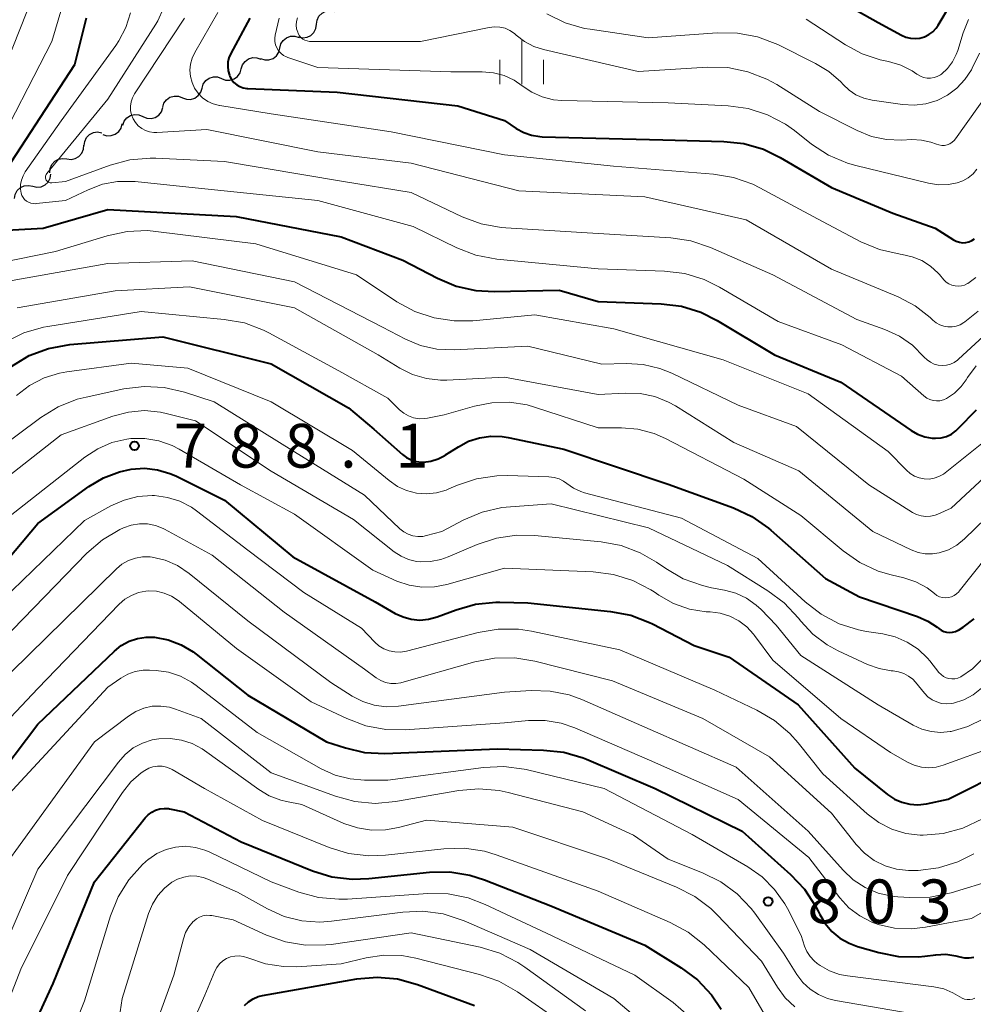
# Model space of a CAD drawing. Units: metres. Extents: x -68000 to -66000, y 16500 to 18000.
# Drawn here: x -66319 to -66237, y 16653 to 16737 of the extents above; entities that cross this region are included whole.
import ezdxf

# ---------------------------------------------------------------- set-up
doc = ezdxf.new("R2010")
doc.units = ezdxf.units.M
for name, color, linetype, lineweight in [('510200_細流', 7, 'Continuous', 30), ('633400_荒地', 7, 'Continuous', 13), ('710100_等高線(計曲線)', 7, 'Continuous', 40), ('710200_等高線(主曲線)', 7, 'Continuous', 13), ('731200_図化機測定による標高点', 7, 'Continuous', 40)]:
    doc.layers.add(name, color=color, linetype=linetype, lineweight=lineweight)
doc.styles.add('Style-WORKING', font='MS Gothic.ttf')

msp = doc.modelspace()

# ---------------------------------------------------------------- linework, layer by layer
at = {"layer": '510200_細流', "linetype": 'Continuous', "lineweight": 30, "flags": 128}
for points in [[(-66293.131, 16736.471), (-66293.082, 16736.834), (-66292.917, 16737.162), (-66292.655, 16737.421), (-66292.325, 16737.582), (-66291.962, 16737.629), (-66291.602, 16737.555)], [(-66294.661, 16735.386), (-66294.301, 16735.312), (-66293.937, 16735.36), (-66293.607, 16735.52), (-66293.346, 16735.779), (-66293.181, 16736.107), (-66293.131, 16736.471)], [(-66296.271, 16734.43), (-66296.179, 16734.786), (-66295.978, 16735.092), (-66295.688, 16735.319), (-66295.342, 16735.44), (-66294.975, 16735.445), (-66294.626, 16735.33)], [(-66297.916, 16733.53), (-66297.567, 16733.415), (-66297.2, 16733.42), (-66296.854, 16733.541), (-66296.564, 16733.768), (-66296.362, 16734.075), (-66296.271, 16734.43)], [(-66299.571, 16732.65), (-66299.463, 16733.001), (-66299.247, 16733.297), (-66298.947, 16733.511), (-66298.596, 16733.616), (-66298.229, 16733.603), (-66297.886, 16733.473)], [(-66302.94, 16731.004), (-66302.832, 16731.355), (-66302.616, 16731.651), (-66302.317, 16731.865), (-66301.965, 16731.97), (-66301.598, 16731.957), (-66301.255, 16731.827)], [(-66301.255, 16731.827), (-66300.912, 16731.696), (-66300.545, 16731.684), (-66300.194, 16731.789), (-66299.894, 16732.002), (-66299.678, 16732.299), (-66299.571, 16732.65)], [(-66306.309, 16729.358), (-66306.202, 16729.709), (-66305.986, 16730.005), (-66305.686, 16730.219), (-66305.334, 16730.324), (-66304.968, 16730.311), (-66304.625, 16730.181)], [(-66304.625, 16730.181), (-66304.282, 16730.05), (-66303.915, 16730.038), (-66303.563, 16730.143), (-66303.263, 16730.356), (-66303.048, 16730.653), (-66302.94, 16731.004)], [(-66309.731, 16727.825), (-66309.609, 16728.171), (-66309.381, 16728.459), (-66309.073, 16728.659), (-66308.717, 16728.75), (-66308.351, 16728.722), (-66308.014, 16728.577)], [(-66308.014, 16728.577), (-66307.676, 16728.432), (-66307.311, 16728.405), (-66306.955, 16728.495), (-66306.647, 16728.696), (-66306.419, 16728.983), (-66306.296, 16729.329)], [(-66311.434, 16727.042), (-66311.085, 16726.927), (-66310.718, 16726.931), (-66310.372, 16727.052), (-66310.082, 16727.279), (-66309.88, 16727.585), (-66309.788, 16727.94)], [(-66313.034, 16726.073), (-66312.99, 16726.437), (-66312.831, 16726.768), (-66312.574, 16727.031), (-66312.246, 16727.196), (-66311.883, 16727.249), (-66311.522, 16727.182)], [(-66314.525, 16724.936), (-66314.161, 16724.888), (-66313.801, 16724.96), (-66313.483, 16725.143), (-66313.24, 16725.42), (-66313.099, 16725.758), (-66313.074, 16726.124)], [(-66315.976, 16723.749), (-66315.951, 16724.115), (-66315.81, 16724.453), (-66315.567, 16724.73), (-66315.249, 16724.913), (-66314.889, 16724.985), (-66314.525, 16724.936)], [(-66317.448, 16722.59), (-66317.09, 16722.509), (-66316.726, 16722.549), (-66316.392, 16722.703), (-66316.126, 16722.957), (-66315.955, 16723.281), (-66315.898, 16723.644)], [(-66318.999, 16721.536), (-66318.942, 16721.899), (-66318.771, 16722.223), (-66318.504, 16722.477), (-66318.171, 16722.631), (-66317.807, 16722.671), (-66317.448, 16722.59)]]:
    msp.add_lwpolyline(points, dxfattribs=at)
at = {"layer": '633400_荒地', "linetype": 'Continuous', "lineweight": 13}
for p, q in [((-66275.54, 16731.335), (-66275.54, 16735.085)), ((-66277.414, 16731.335), (-66277.414, 16733.435)), ((-66273.664, 16731.335), (-66273.664, 16733.435))]:
    msp.add_line(p, q, dxfattribs=at)
at = {"layer": '710100_等高線(計曲線)', "linetype": 'Continuous', "lineweight": 40, "flags": 128}
for points, elevation in [([(-66251.63, 16740.37), (-66245, 16736.63), (-66243, 16735.54), (-66242.62, 16735.37), (-66242.23, 16735.27), (-66241.82, 16735.25), (-66241.41, 16735.29), (-66241.01, 16735.41), (-66240.65, 16735.59), (-66240.31, 16735.83), (-66240.03, 16736.13), (-66239.84, 16736.4), (-66237.72, 16739.98)], 750), ([(-66312.87, 16737), (-66313.86, 16733), (-66321, 16722.08)], 770), ([(-66298.83, 16737), (-66300.48, 16733.97), (-66300.63, 16733.61), (-66300.72, 16733.24), (-66300.74, 16732.85), (-66300.7, 16732.47), (-66300.59, 16732.1), (-66300.55, 16732), (-66300.4, 16731.73), (-66300.2, 16731.49), (-66299.96, 16731.29), (-66299.7, 16731.13), (-66299.41, 16731.02), (-66299.1, 16730.96), (-66299, 16730.96), (-66291.35, 16730.65), (-66281, 16729.49), (-66277, 16728.23), (-66276, 16727.55), (-66275.37, 16727.2), (-66274.69, 16726.96), (-66273.99, 16726.85)], 760), ([(-66273.99, 16726.85), (-66273.79, 16726.84), (-66263.44, 16726.56), (-66258.22, 16726.44), (-66256.49, 16726.25), (-66254.81, 16725.76), (-66253.38, 16725.06), (-66249, 16722.48), (-66243.72, 16720.28), (-66240.09, 16719), (-66238.53, 16718.01), (-66238.29, 16717.88), (-66238.03, 16717.8), (-66237.75, 16717.76), (-66237.48, 16717.77), (-66237.21, 16717.83), (-66236.95, 16717.94), (-66236.72, 16718.08)], 760), ([(-66321.27, 16718.76), (-66316.54, 16719), (-66311, 16720.61), (-66300.01, 16719.99), (-66291, 16718.25), (-66285.73, 16716.27), (-66282.77, 16714.71), (-66281.16, 16714.04), (-66279.46, 16713.66)], 770), ([(-66279.46, 16713.66), (-66277.91, 16713.57), (-66272.32, 16713.68), (-66269, 16712.71), (-66263.58, 16712.52), (-66261.85, 16712.31), (-66260.19, 16711.8), (-66258.78, 16711.1), (-66253.86, 16708.14), (-66248.18, 16705.82), (-66242.17, 16701.66), (-66241.61, 16701.34), (-66241, 16701.12), (-66240.37, 16701.01), (-66240.07, 16701), (-66239.6, 16701.04), (-66239.14, 16701.16), (-66238.71, 16701.36), (-66238.33, 16701.64), (-66238.12, 16701.83), (-66236.57, 16703.43)], 770), ([(-66319.24, 16707.19), (-66317.74, 16708.08), (-66316.11, 16708.69), (-66314.26, 16709.03), (-66306.3, 16709.7), (-66297, 16707.37), (-66290.39, 16703.61), (-66288.21, 16701.79), (-66285.77, 16699.62), (-66285.41, 16699.35), (-66285.01, 16699.15), (-66284.58, 16699.02), (-66284.13, 16698.96), (-66283.96, 16698.96)], 780), ([(-66283.96, 16698.96), (-66283.32, 16699.04), (-66282.69, 16699.23), (-66282.12, 16699.53), (-66282.06, 16699.57), (-66280.96, 16700.28), (-66280.09, 16700.74), (-66279.16, 16701.05), (-66278.18, 16701.19), (-66277.2, 16701.15), (-66276.71, 16701.07), (-66271.94, 16700.06), (-66263, 16697.06), (-66257.4, 16695.04), (-66255.82, 16694.3), (-66254.39, 16693.3), (-66254.19, 16693.13), (-66249.51, 16689), (-66246.59, 16687.41), (-66241.61, 16685.73), (-66240.73, 16685.34), (-66239.93, 16684.81), (-66239.8, 16684.71), (-66239.6, 16684.56), (-66239.37, 16684.45), (-66239.12, 16684.38), (-66238.87, 16684.36), (-66238.62, 16684.38), (-66238.37, 16684.44), (-66238.14, 16684.55), (-66238.1, 16684.57), (-66237.69, 16684.82), (-66236.75, 16685.52)], 780), ([(-66320.93, 16689.07), (-66317, 16693.71), (-66312.64, 16696.86), (-66311.39, 16697.61), (-66310.02, 16698.13), (-66309, 16698.35), (-66307.88, 16698.43), (-66306.76, 16698.3), (-66305.69, 16697.99), (-66305.18, 16697.77), (-66301, 16695.71), (-66295.16, 16690.84), (-66288.11, 16687), (-66286.38, 16686), (-66285.71, 16685.69), (-66285.01, 16685.5), (-66284.27, 16685.43), (-66283.54, 16685.5), (-66282.78, 16685.71), (-66281.17, 16686.31), (-66279.49, 16686.79), (-66277.76, 16686.96), (-66277.41, 16686.96), (-66275, 16686.9), (-66267.92, 16686.17), (-66266.2, 16685.84), (-66264.58, 16685.21), (-66264.34, 16685.1), (-66260.76, 16683.24), (-66257.76, 16682.24), (-66251.84, 16678.16), (-66247, 16672.74), (-66244.18, 16670.48), (-66243.6, 16670.09), (-66242.96, 16669.81), (-66242.28, 16669.65), (-66241.58, 16669.6), (-66240.85, 16669.69), (-66239, 16670.07), (-66228.77, 16675.23)], 790), ([(-66321, 16671.25), (-66317, 16676.51), (-66310.45, 16682.77), (-66309.86, 16683.24), (-66309.19, 16683.61), (-66308.47, 16683.85), (-66307.72, 16683.97), (-66307, 16683.95), (-66305.83, 16683.73), (-66304.72, 16683.31), (-66303.7, 16682.7), (-66303.43, 16682.5), (-66299.02, 16678.98), (-66292.27, 16675), (-66290.64, 16674.47), (-66289.01, 16674.09), (-66287.28, 16674), (-66277.61, 16674.39), (-66273.66, 16674.29), (-66271.93, 16674.1), (-66270.26, 16673.61), (-66270, 16673.5), (-66264.11, 16671), (-66256.65, 16667.35), (-66252.5, 16663.64), (-66251.31, 16662.37), (-66250.35, 16660.92)], 800), ([(-66319.94, 16645), (-66315.71, 16654.29), (-66312.16, 16663), (-66307.81, 16668.48), (-66307.55, 16668.75), (-66307.25, 16668.98), (-66306.92, 16669.14), (-66306.56, 16669.25), (-66306.19, 16669.29), (-66305.82, 16669.27), (-66305.73, 16669.25), (-66304.46, 16669), (-66299.57, 16666.43), (-66293.47, 16663.95), (-66291.8, 16663.43), (-66290.07, 16663.22), (-66288.64, 16663.27), (-66283.44, 16663.82), (-66281.7, 16663.85), (-66279.98, 16663.58), (-66278.72, 16663.18), (-66273.05, 16660.95), (-66265, 16657.58), (-66261.86, 16655.64), (-66260.46, 16654.6), (-66259.27, 16653.33), (-66258.43, 16652.1)], 810), ([(-66250.35, 16660.92), (-66250.13, 16660.49), (-66250, 16660.21), (-66249.54, 16659.43), (-66248.96, 16658.75), (-66248.26, 16658.18), (-66247.48, 16657.73), (-66246.77, 16657.47), (-66244.94, 16656.94), (-66243.25, 16656.61), (-66241.54, 16656.58), (-66241, 16656.63), (-66240.04, 16656.75), (-66239.18, 16656.79), (-66238.34, 16656.67), (-66238, 16656.58), (-66237.6, 16656.49), (-66237.19, 16656.48), (-66236.79, 16656.54)], 800), ([(-66299.31, 16652.4), (-66298.96, 16652.73), (-66298.56, 16652.98), (-66298.12, 16653.17), (-66297.76, 16653.25), (-66289.67, 16654.68), (-66287.93, 16654.83), (-66286.19, 16654.68), (-66284.46, 16654.21), (-66279.59, 16652.41)], 820)]:
    msp.add_lwpolyline(points, dxfattribs=dict(at, elevation=elevation))
at = {"layer": '710200_等高線(主曲線)', "linetype": 'Continuous', "lineweight": 13, "flags": 128}
for points, elevation in [([(-66315, 16745), (-66319.76, 16733), (-66323.55, 16724.45), (-66327.16, 16717.9), (-66327.62, 16716.85), (-66327.9, 16715.74), (-66327.97, 16714.59), (-66327.85, 16713.45), (-66327.73, 16712.94), (-66327.61, 16712.64), (-66327.45, 16712.36), (-66327.23, 16712.11), (-66326.98, 16711.9), (-66326.7, 16711.74), (-66326.39, 16711.64), (-66326.07, 16711.58), (-66325.74, 16711.59), (-66325.42, 16711.65), (-66325.12, 16711.76), (-66324.82, 16711.94), (-66323.84, 16712.66), (-66322.35, 16713.56)], 774), ([(-66312.77, 16745.23), (-66315.82, 16735), (-66321, 16724.93)], 772), ([(-66309.08, 16737.46), (-66309.46, 16736.21), (-66310.06, 16735.06), (-66310.32, 16734.66), (-66315, 16728.2), (-66318.09, 16723.84), (-66318.28, 16723.5), (-66318.42, 16723.13), (-66318.49, 16722.75), (-66318.49, 16722.35), (-66318.44, 16722), (-66318.37, 16721.81), (-66318.27, 16721.62), (-66318.14, 16721.46), (-66317.99, 16721.33), (-66317.81, 16721.22), (-66317.62, 16721.15), (-66317.41, 16721.11), (-66317.21, 16721.1), (-66317.16, 16721.11), (-66314.63, 16721.37), (-66312.71, 16722.29), (-66311.47, 16722.76), (-66310.18, 16723), (-66308.86, 16723.01), (-66308.67, 16723), (-66303.53, 16722.47), (-66293, 16721.36), (-66284.85, 16719.15), (-66281.1, 16717.32), (-66279.47, 16716.7), (-66277.67, 16716.36), (-66269, 16715.53), (-66263.29, 16715.33), (-66261.56, 16715.11), (-66259.89, 16714.6), (-66258.58, 16713.96), (-66253.55, 16711), (-66248.1, 16709), (-66243, 16706.33), (-66241.06, 16704.63), (-66240.82, 16704.45), (-66240.56, 16704.32), (-66240.27, 16704.24), (-66239.98, 16704.2), (-66239.69, 16704.22), (-66239.4, 16704.29), (-66239.12, 16704.42), (-66238.45, 16704.87), (-66237.88, 16705.43), (-66237.44, 16706.02), (-66237.32, 16706.21), (-66236.58, 16707.2)], 768), ([(-66306.23, 16737.84), (-66306.73, 16736.77), (-66306.9, 16736.49), (-66311, 16730.06), (-66316.24, 16723.68), (-66316.29, 16723.61), (-66316.33, 16723.54), (-66316.35, 16723.45), (-66316.36, 16723.37), (-66316.35, 16723.28), (-66316.32, 16723.2), (-66316.29, 16723.12), (-66316.24, 16723.05), (-66316.18, 16722.99), (-66316.11, 16722.94), (-66316.03, 16722.91), (-66315.94, 16722.89), (-66315.86, 16722.88), (-66315.81, 16722.88), (-66314.63, 16723), (-66310.8, 16724.4), (-66309.12, 16724.85), (-66307.38, 16725.01), (-66306.89, 16725), (-66301, 16724.72), (-66290.97, 16723.03), (-66285, 16722.07), (-66280.64, 16719.98), (-66279.01, 16719.37), (-66277.3, 16719.05), (-66276.91, 16719.02), (-66269, 16718.55), (-66262.77, 16718.17), (-66261.05, 16717.91), (-66259.37, 16717.35), (-66254.02, 16715), (-66246.82, 16711.18), (-66244.41, 16710.32), (-66243.17, 16709.75), (-66242.05, 16708.97), (-66241.04, 16707.96), (-66240.79, 16707.71), (-66240.5, 16707.51), (-66240.18, 16707.36)], 766), ([(-66301.58, 16737.47), (-66303.56, 16734.06), (-66303.79, 16733.57), (-66303.93, 16733.06), (-66303.97, 16732.53), (-66303.93, 16732), (-66303.79, 16731.48), (-66303.57, 16731), (-66303.26, 16730.56), (-66302.89, 16730.18), (-66302.45, 16729.87), (-66301.97, 16729.65), (-66301.45, 16729.51), (-66301.4, 16729.5), (-66297, 16728.8), (-66286.73, 16727.27), (-66277, 16725.28), (-66267.68, 16724.32), (-66259.1, 16723.64), (-66257.38, 16723.35), (-66255.74, 16722.77), (-66255.14, 16722.47), (-66250.2, 16719.8), (-66246.47, 16717.84)], 762), ([(-66294.76, 16737.03), (-66294.84, 16736.72), (-66294.86, 16736.41), (-66294.83, 16736.09), (-66294.74, 16735.79), (-66294.69, 16735.67), (-66294.59, 16735.49), (-66294.46, 16735.34), (-66294.3, 16735.21), (-66294.13, 16735.11), (-66293.94, 16735.04), (-66293.74, 16735), (-66293.64, 16735), (-66284.2, 16735), (-66278.34, 16736.21), (-66277.88, 16736.26), (-66277.42, 16736.23), (-66276.97, 16736.13), (-66276.55, 16735.94), (-66276.16, 16735.69), (-66276, 16735.55), (-66275.3, 16735), (-66274.51, 16734.58), (-66273.67, 16734.31)], 756), ([(-66273.39, 16737.37), (-66271.82, 16736.6), (-66270.15, 16736.12), (-66269.68, 16736.04), (-66264.7, 16735.3), (-66258.79, 16735.74), (-66257.05, 16735.72), (-66255.33, 16735.4), (-66253.59, 16734.73), (-66250.35, 16733.12), (-66249.21, 16732.42), (-66248.2, 16731.53), (-66248, 16731.31), (-66247.48, 16730.82), (-66246.89, 16730.42), (-66246.23, 16730.14), (-66245.5, 16729.96), (-66242.89, 16729.59), (-66241.89, 16729.53), (-66240.9, 16729.65), (-66239.94, 16729.94), (-66239.04, 16730.4), (-66238.24, 16731), (-66237.55, 16731.73), (-66237, 16732.57), (-66236.93, 16732.71), (-66236.29, 16734)], 754), ([(-66304.45, 16737), (-66308.72, 16730.5), (-66308.9, 16730.17), (-66309.02, 16729.82), (-66309.07, 16729.45), (-66309.06, 16729.08), (-66308.98, 16728.71), (-66308.85, 16728.37), (-66308.65, 16728.05), (-66308.4, 16727.77), (-66308.11, 16727.54), (-66307.78, 16727.37), (-66307.43, 16727.25), (-66307.06, 16727.19), (-66306.81, 16727.19), (-66302.54, 16727.46), (-66293, 16725.54), (-66285, 16724.56), (-66275.79, 16722.21), (-66265, 16721.68), (-66256.29, 16719.71), (-66249, 16715.49), (-66243.27, 16713.11), (-66241.83, 16712.36), (-66240.54, 16711.36), (-66240.29, 16711.13), (-66240.02, 16710.9), (-66239.71, 16710.72), (-66239.37, 16710.6), (-66239.01, 16710.54), (-66238.65, 16710.54), (-66238.3, 16710.61), (-66237.96, 16710.73), (-66237.65, 16710.92), (-66237.57, 16710.98), (-66236.42, 16711.88)], 764), ([(-66296.33, 16737), (-66296.66, 16735.55), (-66296.7, 16735.27), (-66296.69, 16734.99), (-66296.64, 16734.71), (-66296.53, 16734.44), (-66296.38, 16734.2), (-66296.19, 16733.99), (-66295.96, 16733.81), (-66295.71, 16733.68), (-66295.59, 16733.63), (-66293, 16732.78), (-66281.6, 16732.4), (-66278.92, 16732.4)], 758), ([(-66251.15, 16736.92), (-66247.79, 16734.7), (-66246.36, 16733.93), (-66244.83, 16733.42), (-66244.53, 16733.36), (-66244.09, 16733.27), (-66243.05, 16732.96), (-66242.07, 16732.48), (-66241.67, 16732.21), (-66241.62, 16732.17), (-66241.37, 16732.02), (-66241.09, 16731.91), (-66240.79, 16731.86), (-66240.49, 16731.85), (-66240.2, 16731.9), (-66239.92, 16732), (-66239.65, 16732.14), (-66239.56, 16732.21), (-66239.05, 16732.69), (-66238.62, 16733.26), (-66238.3, 16733.89), (-66238.17, 16734.23), (-66237.71, 16735.75), (-66237.25, 16736.89)], 752), ([(-66273.67, 16734.31), (-66265.57, 16732.43), (-66259.61, 16732.8), (-66257.87, 16732.76), (-66256.16, 16732.41), (-66254.53, 16731.77), (-66253.68, 16731.3), (-66250.01, 16729), (-66246.78, 16727.36), (-66245.56, 16726.87), (-66244.26, 16726.59), (-66243, 16726.55), (-66242.09, 16726.59), (-66241.26, 16726.55), (-66240.46, 16726.37), (-66240, 16726.21), (-66239.78, 16726.13), (-66239.54, 16726.1), (-66239.31, 16726.1), (-66239.08, 16726.15), (-66238.86, 16726.24), (-66238.66, 16726.36), (-66238.48, 16726.52), (-66238.37, 16726.66), (-66234.42, 16732.2)], 756), ([(-66278.92, 16732.4), (-66277.97, 16732.32), (-66277.05, 16732.07), (-66276.19, 16731.67), (-66275.5, 16731.2), (-66274.68, 16730.65), (-66273.78, 16730.25), (-66272.82, 16730.01), (-66272.09, 16729.95), (-66263, 16729.74), (-66257.84, 16729.48), (-66256.12, 16729.25), (-66254.46, 16728.71), (-66252.92, 16727.9), (-66252.17, 16727.37), (-66250.7, 16726.21), (-66249.24, 16725.26), (-66247.63, 16724.58), (-66246.9, 16724.37), (-66240.68, 16722.85), (-66239.83, 16722.72), (-66238.96, 16722.74), (-66238.22, 16722.88), (-66237.73, 16723.06), (-66237.27, 16723.32), (-66236.86, 16723.66), (-66236.52, 16724.07)], 758), ([(-66323.81, 16715.31), (-66315.49, 16717), (-66311.06, 16718.36), (-66309.35, 16718.72), (-66307.61, 16718.79), (-66306.89, 16718.72), (-66298.34, 16717.66), (-66289.69, 16715), (-66286.23, 16712.7), (-66284.69, 16711.86), (-66283.04, 16711.31), (-66281.32, 16711.05), (-66279.73, 16711.07)], 772), ([(-66246.47, 16717.84), (-66244.87, 16717.17), (-66243.09, 16716.77), (-66242.93, 16716.75), (-66242.07, 16716.56), (-66241.25, 16716.23), (-66240.5, 16715.75), (-66239.85, 16715.16), (-66239.73, 16715.02), (-66239.35, 16714.59), (-66239.15, 16714.39), (-66238.92, 16714.23), (-66238.67, 16714.12), (-66238.4, 16714.05), (-66238.12, 16714.03), (-66237.85, 16714.06), (-66237.58, 16714.13), (-66237.33, 16714.25), (-66237.29, 16714.27), (-66236.62, 16714.78)], 762), ([(-66319.69, 16714.43), (-66311, 16715.99), (-66303.79, 16716.21), (-66295, 16714.4), (-66287.47, 16710.53), (-66285.51, 16709.49), (-66284.2, 16708.94), (-66282.82, 16708.63), (-66281.32, 16708.57), (-66275, 16708.88), (-66268.66, 16707.34), (-66266.59, 16707.41), (-66265.13, 16707.32), (-66263.7, 16706.99), (-66262.67, 16706.57), (-66257, 16703.83), (-66251.99, 16702.01), (-66245.79, 16697), (-66242.05, 16694.65), (-66241.69, 16694.47), (-66241.3, 16694.35), (-66240.9, 16694.3), (-66240.49, 16694.32), (-66240.09, 16694.41), (-66239.86, 16694.5), (-66238.73, 16695), (-66231, 16702.22)], 774), ([(-66318.77, 16712.18), (-66310.37, 16713.63), (-66304.02, 16713.98), (-66295, 16712.19), (-66287.84, 16708.16), (-66285.98, 16707.02), (-66284.89, 16706.47), (-66283.71, 16706.12), (-66282.5, 16705.98), (-66281.95, 16705.99), (-66277, 16706.24), (-66269, 16704.74), (-66266.67, 16704.87), (-66265.39, 16704.83), (-66264.14, 16704.57), (-66262.95, 16704.09), (-66262.37, 16703.77), (-66257.37, 16700.63), (-66251.8, 16698.2), (-66245.44, 16693)], 776), ([(-66240.18, 16707.36), (-66239.84, 16707.26), (-66239.49, 16707.23), (-66239.14, 16707.26), (-66238.8, 16707.35), (-66238.48, 16707.5), (-66238.19, 16707.7), (-66238.11, 16707.77), (-66232.43, 16713)], 766), ([(-66319.76, 16709.27), (-66318.2, 16710.03), (-66316.52, 16710.52), (-66316.16, 16710.59), (-66308.14, 16711.86), (-66301.03, 16711.19), (-66299.31, 16710.88), (-66297.68, 16710.27), (-66297.21, 16710.03), (-66291.21, 16706.79), (-66287, 16704.43), (-66286, 16703.44), (-66285.64, 16703.15), (-66285.24, 16702.92), (-66284.8, 16702.76), (-66284.34, 16702.68), (-66283.88, 16702.69), (-66283.62, 16702.72), (-66282.18, 16703), (-66279.59, 16703.76), (-66278.1, 16704.05)], 778), ([(-66279.73, 16711.07), (-66274.41, 16711.59), (-66267.63, 16710.37), (-66258.28, 16707.72), (-66251, 16704.8), (-66244.12, 16699.88), (-66242.56, 16698.26), (-66242.24, 16697.98), (-66241.87, 16697.76), (-66241.47, 16697.6), (-66241.04, 16697.52), (-66240.61, 16697.51), (-66240.19, 16697.58), (-66239.78, 16697.72), (-66239.4, 16697.93), (-66239.24, 16698.05), (-66230.54, 16705)], 772), ([(-66318.85, 16704.68), (-66317.73, 16705.53), (-66316.48, 16706.17), (-66315.14, 16706.58), (-66314.52, 16706.69), (-66309, 16707.44), (-66304.14, 16707), (-66297, 16704.11), (-66290.04, 16699.96), (-66286.89, 16697.37), (-66286.18, 16696.88), (-66285.4, 16696.53), (-66284.57, 16696.31), (-66283.71, 16696.24), (-66282.85, 16696.33), (-66282.02, 16696.56), (-66281.78, 16696.66), (-66281.05, 16696.97), (-66279.4, 16697.53), (-66277.68, 16697.78), (-66276.76, 16697.8), (-66273.2, 16697.69), (-66272.76, 16697.64), (-66272.34, 16697.52), (-66271.95, 16697.32), (-66271.67, 16697.12), (-66271.1, 16696.73), (-66270.48, 16696.44), (-66270.16, 16696.34), (-66261.85, 16694.15), (-66255.3, 16690.7), (-66251.25, 16686.98), (-66249.87, 16685.92), (-66248.32, 16685.11), (-66246.66, 16684.59), (-66245.98, 16684.46), (-66244.6, 16684.25), (-66243.52, 16683.99), (-66242.5, 16683.54), (-66241.57, 16682.93), (-66240.77, 16682.16), (-66240.56, 16681.92), (-66239.78, 16680.93), (-66239.6, 16680.75), (-66239.4, 16680.6), (-66239.17, 16680.48), (-66238.92, 16680.41), (-66238.67, 16680.38), (-66238.41, 16680.4), (-66238.16, 16680.46), (-66237.91, 16680.57), (-66236.9, 16681.25), (-66236.01, 16682.13)], 782), ([(-66325, 16696.64), (-66316.75, 16702.78), (-66315.26, 16703.69), (-66313.64, 16704.34), (-66312.87, 16704.53), (-66309.63, 16705.23), (-66307.9, 16705.44), (-66306.17, 16705.35), (-66304.44, 16704.95), (-66301.89, 16704.11), (-66295, 16699.84), (-66289, 16696.12), (-66285.98, 16693.25), (-66285.65, 16692.99), (-66285.27, 16692.79), (-66284.87, 16692.65), (-66284.45, 16692.59), (-66284.02, 16692.6), (-66283.69, 16692.66), (-66282.39, 16693), (-66280.51, 16694), (-66278.92, 16694.68), (-66277.24, 16695.07), (-66276.51, 16695.14), (-66273, 16695.38), (-66264.66, 16693.34), (-66257.91, 16690.09), (-66254.44, 16687.94), (-66253.04, 16686.9), (-66251.82, 16685.59), (-66251.62, 16685.34), (-66250.58, 16684.22), (-66249.37, 16683.31)], 784), ([(-66325.57, 16693), (-66315, 16701.29), (-66310.57, 16702.9), (-66309.25, 16703.25), (-66307.88, 16703.37), (-66306.51, 16703.25), (-66305.89, 16703.11), (-66303.51, 16702.49), (-66297, 16698.19), (-66289.96, 16694.04), (-66286.47, 16691.28), (-66285.88, 16690.9), (-66285.23, 16690.62), (-66284.55, 16690.45), (-66284.25, 16690.42), (-66283.35, 16690.44), (-66282.47, 16690.61), (-66281.85, 16690.83), (-66279.36, 16691.9), (-66277.71, 16692.45), (-66275.98, 16692.7), (-66274.44, 16692.67), (-66268.73, 16692.12), (-66267.02, 16691.81), (-66265.39, 16691.2), (-66263.98, 16690.38), (-66263.2, 16689.83), (-66261.69, 16688.97), (-66260.05, 16688.38), (-66259.27, 16688.2), (-66258.16, 16688), (-66257.18, 16687.73), (-66256.27, 16687.3), (-66255.44, 16686.71), (-66255.03, 16686.34), (-66253.73, 16685), (-66251.62, 16682.38), (-66245, 16678.15), (-66241.99, 16676.42), (-66241.24, 16676.08), (-66240.45, 16675.87), (-66239.63, 16675.8), (-66238.82, 16675.87), (-66238.73, 16675.88), (-66237.29, 16676.3), (-66235.95, 16676.96)], 786), ([(-66278.1, 16704.05), (-66276.58, 16704.09), (-66275.08, 16703.86), (-66274.44, 16703.67), (-66269, 16701.89), (-66267, 16701.9), (-66265.58, 16701.78), (-66264.2, 16701.41), (-66263.22, 16700.98), (-66256.5, 16697.5), (-66251.62, 16694.38), (-66247.99, 16691.35), (-66246.56, 16690.35), (-66244.98, 16689.62), (-66243.86, 16689.29), (-66242.8, 16689.04), (-66241.76, 16688.69), (-66240.8, 16688.18), (-66240.16, 16687.69), (-66239.95, 16687.54), (-66239.72, 16687.43), (-66239.47, 16687.36), (-66239.21, 16687.34), (-66238.96, 16687.36), (-66238.71, 16687.42), (-66238.48, 16687.53), (-66238.27, 16687.67), (-66238.08, 16687.85), (-66238.05, 16687.89), (-66230.78, 16697)], 778), ([(-66245.44, 16693), (-66242.16, 16691.44), (-66241.57, 16691.22), (-66240.95, 16691.1), (-66240.33, 16691.1), (-66239.75, 16691.19), (-66238.97, 16691.45), (-66238.25, 16691.85), (-66237.58, 16692.39), (-66226.62, 16703)], 776), ([(-66323, 16691.53), (-66312.99, 16699.39), (-66311.88, 16700.11), (-66310.66, 16700.63), (-66309.37, 16700.93), (-66309.03, 16700.97), (-66307.83, 16700.99), (-66306.64, 16700.79), (-66305.51, 16700.39), (-66304.89, 16700.07), (-66299.64, 16697), (-66295, 16694.5), (-66288.31, 16689.69), (-66286.23, 16688.77), (-66285.19, 16688.41), (-66284.1, 16688.24), (-66283, 16688.27), (-66281.96, 16688.47), (-66277, 16689.87), (-66269.41, 16689.56), (-66267.68, 16689.34), (-66266.02, 16688.82), (-66264.47, 16688.02), (-66264.19, 16687.84), (-66263.78, 16687.55), (-66262.52, 16686.85), (-66261.15, 16686.37), (-66259.72, 16686.14), (-66259.4, 16686.12), (-66258.54, 16686.01), (-66257.71, 16685.76), (-66256.94, 16685.36), (-66256.25, 16684.84), (-66255.66, 16684.21), (-66255.58, 16684.1), (-66254.02, 16681.98), (-66248.19, 16677), (-66243.92, 16674.08), (-66242.46, 16673.24), (-66241.89, 16672.98), (-66241.28, 16672.82), (-66240.65, 16672.77), (-66240.02, 16672.82), (-66239.42, 16672.99), (-66235, 16674.6)], 788), ([(-66321, 16686.24), (-66313, 16693.96), (-66310.75, 16695.21), (-66309.62, 16695.71), (-66308.43, 16696.01), (-66307.2, 16696.1), (-66307, 16696.09), (-66305.9, 16695.94), (-66304.83, 16695.61), (-66303.85, 16695.09), (-66303.41, 16694.79), (-66299, 16691.42), (-66294.21, 16687.79), (-66289.28, 16684.72), (-66288.14, 16683.54), (-66287.77, 16683.22), (-66287.35, 16682.97), (-66286.89, 16682.79), (-66286.41, 16682.7), (-66285.92, 16682.69), (-66285.41, 16682.77), (-66279.27, 16684.36), (-66277.55, 16684.65), (-66275.8, 16684.64), (-66274.71, 16684.47), (-66267.12, 16682.88), (-66259, 16679.42), (-66255.38, 16677.71), (-66253.88, 16676.83), (-66252.55, 16675.7), (-66251.84, 16674.9), (-66249.74, 16672.26), (-66245.92, 16668.83), (-66244.92, 16668.08), (-66243.81, 16667.52), (-66242.62, 16667.15), (-66241.38, 16667), (-66241.14, 16667), (-66239.41, 16667.15), (-66237.72, 16667.6), (-66236.05, 16668.39)], 792), ([(-66321, 16682.73), (-66312.8, 16691.16), (-66311.48, 16692.3), (-66309.99, 16693.19), (-66309.66, 16693.34), (-66309, 16693.56), (-66308.31, 16693.67), (-66307.62, 16693.66)], 794), ([(-66307.62, 16693.66), (-66306.93, 16693.52), (-66306.28, 16693.27), (-66306.15, 16693.2), (-66302.07, 16691), (-66295.89, 16686.11), (-66289, 16681.21), (-66288, 16680.48), (-66287.62, 16680.25), (-66287.21, 16680.09), (-66286.77, 16680), (-66286.33, 16679.99), (-66285.89, 16680.06), (-66285.81, 16680.08), (-66279.57, 16681.84), (-66277.86, 16682.16), (-66276.12, 16682.18), (-66274.41, 16681.91), (-66267.77, 16680.23), (-66260.02, 16677), (-66254.29, 16673.71), (-66249, 16668.88), (-66246.87, 16666.2), (-66246.16, 16665.45), (-66245.33, 16664.83), (-66244.4, 16664.37), (-66243.41, 16664.08), (-66242.38, 16663.96), (-66242, 16663.96), (-66241.56, 16663.98), (-66239.83, 16664.19), (-66238.17, 16664.71), (-66236.8, 16665.39)], 794), ([(-66319.28, 16681), (-66310.28, 16689.82), (-66309.8, 16690.22), (-66309.25, 16690.53), (-66308.65, 16690.74), (-66308.03, 16690.85), (-66307.39, 16690.84), (-66307.22, 16690.82), (-66306.1, 16690.56), (-66305.05, 16690.1), (-66304.04, 16689.43), (-66299, 16685.37), (-66291.91, 16680.09), (-66290.08, 16678.92), (-66289.16, 16678.44), (-66288.17, 16678.13), (-66287.15, 16677.99), (-66286.09, 16678.04), (-66277, 16679.25), (-66274.74, 16679.39), (-66273.1, 16679.34), (-66271.48, 16679.01), (-66270.4, 16678.61), (-66265, 16676.26), (-66257.17, 16672.83), (-66251, 16667.35), (-66247.99, 16664), (-66247.12, 16663.18), (-66246.11, 16662.52), (-66245, 16662.04), (-66243.83, 16661.77), (-66243.29, 16661.71), (-66242.27, 16661.65), (-66240.52, 16661.69), (-66238.74, 16662.06), (-66235, 16663.19)], 796), ([(-66333.69, 16651), (-66330.37, 16659), (-66327.89, 16667), (-66326.86, 16669.14), (-66317, 16679.55), (-66310.03, 16686.78), (-66309.55, 16687.21), (-66308.99, 16687.54), (-66308.39, 16687.78), (-66307.75, 16687.9), (-66307.51, 16687.92), (-66306.83, 16687.89), (-66306.17, 16687.74)], 798), ([(-66306.17, 16687.74), (-66305.54, 16687.48), (-66304.97, 16687.11), (-66304.87, 16687.03), (-66299.98, 16683), (-66293.57, 16678.43), (-66290.53, 16676.98), (-66288.89, 16676.36), (-66287.18, 16676.05), (-66285.53, 16676.02), (-66277, 16676.61), (-66274.95, 16676.81), (-66273.54, 16676.82), (-66272.16, 16676.58), (-66271, 16676.18), (-66264.58, 16673.42), (-66257, 16670.06), (-66250.93, 16665.07), (-66248.28, 16661.64), (-66247.49, 16660.78), (-66246.57, 16660.08), (-66245.53, 16659.54), (-66245, 16659.35), (-66243.59, 16659.04), (-66242.14, 16658.97), (-66240.94, 16659.11), (-66237, 16659.87), (-66228.05, 16665)], 798), ([(-66249.37, 16683.31), (-66248.41, 16682.79), (-66245.91, 16681.63), (-66244.91, 16681.27), (-66243.86, 16681.08), (-66243.7, 16681.07), (-66243.24, 16681), (-66242.8, 16680.86), (-66242.39, 16680.63), (-66242.03, 16680.35), (-66241.8, 16680.1), (-66241.03, 16679.16), (-66240.72, 16678.85), (-66240.37, 16678.6), (-66239.97, 16678.41), (-66239.55, 16678.29), (-66239.11, 16678.25), (-66238.67, 16678.28), (-66238.52, 16678.31), (-66237.65, 16678.59), (-66236.84, 16679.02), (-66236.12, 16679.59)], 784), ([(-66330.42, 16647), (-66325, 16657.77), (-66321.6, 16667.1), (-66320.86, 16668.68), (-66319.86, 16670.11), (-66319.53, 16670.48), (-66311, 16679.67), (-66309.89, 16680.44), (-66309.3, 16680.78), (-66308.66, 16681.01), (-66307.99, 16681.13), (-66307.44, 16681.14), (-66306.87, 16681.11), (-66305.81, 16680.95), (-66304.79, 16680.62)], 802), ([(-66304.79, 16680.62), (-66303.85, 16680.11), (-66303.44, 16679.82), (-66298.22, 16675.78), (-66292.74, 16672.69), (-66291.53, 16672.14), (-66290.25, 16671.81), (-66289, 16671.7), (-66287, 16671.7), (-66278.8, 16672.8), (-66277.06, 16672.87), (-66275.33, 16672.65), (-66275.15, 16672.61), (-66268.46, 16671), (-66260.94, 16667.06), (-66256.17, 16664.29), (-66254.93, 16663.42), (-66253.86, 16662.35), (-66252.99, 16661.11), (-66252.77, 16660.7), (-66251.6, 16658.4), (-66251.3, 16657.48), (-66251.1, 16657.02), (-66250.83, 16656.6), (-66250.48, 16656.23), (-66250.21, 16656.01), (-66249.95, 16655.83), (-66249.15, 16655.38), (-66248.29, 16655.07), (-66247.63, 16654.94), (-66240.21, 16654), (-66239.37, 16653.82), (-66238.58, 16653.49), (-66238, 16653.14), (-66237.8, 16653.03), (-66237.59, 16652.95), (-66237.36, 16652.91), (-66237.13, 16652.91), (-66236.91, 16652.95), (-66236.7, 16653.03)], 802), ([(-66320.5, 16663.5), (-66312.14, 16675), (-66309.24, 16677.2), (-66308.62, 16677.6), (-66307.93, 16677.88), (-66307.21, 16678.04), (-66306.47, 16678.06), (-66305.73, 16677.96), (-66305.2, 16677.8), (-66303.01, 16676.99), (-66297, 16672.33), (-66291.51, 16670.33), (-66289.83, 16669.88), (-66288.09, 16669.72), (-66286.36, 16669.87), (-66280.93, 16670.82), (-66279.2, 16670.97), (-66277.46, 16670.82), (-66276.71, 16670.66), (-66270.29, 16669), (-66265.95, 16667), (-66263, 16664.95), (-66260.03, 16663.78), (-66258.47, 16663.01), (-66257.07, 16661.97), (-66255.87, 16660.71), (-66255.57, 16660.32), (-66253.11, 16656.89), (-66251.95, 16655.05), (-66251.44, 16654.37)], 804), ([(-66320.93, 16655.07), (-66317, 16664.07), (-66310.11, 16673.26), (-66309.52, 16673.92), (-66308.83, 16674.47), (-66308.05, 16674.88), (-66307.21, 16675.16), (-66306.65, 16675.26), (-66305.67, 16675.29), (-66304.71, 16675.15), (-66303.78, 16674.84), (-66302.92, 16674.38), (-66302.72, 16674.24), (-66298.08, 16670.91), (-66297.17, 16670.37), (-66296.18, 16669.99), (-66295.69, 16669.88), (-66294.38, 16669.62), (-66290.77, 16668.01), (-66289.62, 16667.62), (-66288.42, 16667.42), (-66287.2, 16667.44), (-66286.11, 16667.65), (-66283.71, 16668.29), (-66276.31, 16667.69), (-66268.27, 16665), (-66262.26, 16662.55), (-66260.71, 16661.75), (-66259.32, 16660.7), (-66258.78, 16660.17), (-66255, 16656.19), (-66253.63, 16653.97), (-66252.96, 16653.06), (-66252.14, 16652.29)], 806), ([(-66322.59, 16645), (-66318.47, 16655.53), (-66314.47, 16663.53), (-66309.76, 16670.65), (-66309.03, 16671.56), (-66308.16, 16672.33), (-66307.85, 16672.55), (-66307.5, 16672.73), (-66307.14, 16672.86), (-66306.75, 16672.91), (-66306.36, 16672.9), (-66305.98, 16672.82), (-66305.62, 16672.68), (-66305.5, 16672.61), (-66302.72, 16671), (-66297.76, 16668.24), (-66292.05, 16665.94), (-66290.38, 16665.44), (-66288.65, 16665.22), (-66287.2, 16665.28), (-66282.2, 16665.84), (-66280.45, 16665.88), (-66278.73, 16665.62), (-66277.73, 16665.32), (-66269, 16662.21), (-66262.81, 16659.52)], 808), ([(-66317.74, 16641), (-66313, 16652.8), (-66310.78, 16660.08), (-66310.13, 16661.7), (-66309.21, 16663.18), (-66308.04, 16664.47), (-66307.53, 16664.93), (-66307.5, 16664.95), (-66306.8, 16665.42), (-66306.02, 16665.77), (-66305.2, 16665.98), (-66304.35, 16666.04), (-66303.51, 16665.95), (-66302.69, 16665.72), (-66302.32, 16665.56), (-66297, 16663), (-66294.63, 16662.12), (-66292.95, 16661.66), (-66291.21, 16661.5), (-66290.48, 16661.52), (-66283.58, 16661.99), (-66281.84, 16661.96), (-66280.13, 16661.62), (-66278.66, 16661.06), (-66273.41, 16658.59), (-66265.83, 16655), (-66262.57, 16652.66), (-66261.25, 16651.53)], 812), ([(-66310.39, 16649), (-66309.77, 16653), (-66307.52, 16660.28), (-66307.19, 16661.09), (-66306.73, 16661.83), (-66306.15, 16662.47), (-66305.53, 16662.96), (-66305.04, 16663.23), (-66304.5, 16663.41), (-66303.95, 16663.5), (-66303.39, 16663.49), (-66302.84, 16663.38), (-66302.43, 16663.23), (-66299.89, 16662.11), (-66297.32, 16660.68), (-66295.9, 16660.04), (-66294.39, 16659.66), (-66292.84, 16659.55), (-66291.84, 16659.62), (-66285.74, 16660.41), (-66284, 16660.48), (-66282.28, 16660.25), (-66280.46, 16659.66), (-66274.81, 16657.19), (-66267.65, 16653), (-66261.88, 16648.12)], 814), ([(-66309, 16644.96), (-66305.34, 16655), (-66304.53, 16658.12), (-66304.34, 16658.65), (-66304.06, 16659.15), (-66303.7, 16659.59), (-66303.65, 16659.64), (-66303.42, 16659.83), (-66303.15, 16659.98), (-66302.87, 16660.08), (-66302.57, 16660.13), (-66302.27, 16660.12), (-66302.11, 16660.1), (-66300.27, 16659.73), (-66297.42, 16658.44), (-66295.78, 16657.86), (-66294.06, 16657.57), (-66292.32, 16657.59), (-66291.88, 16657.64), (-66285, 16658.62), (-66279.09, 16657.39), (-66277.42, 16656.89), (-66275.87, 16656.1), (-66275.27, 16655.7), (-66270.06, 16651.94)], 816), ([(-66262.81, 16659.52), (-66261.28, 16658.69), (-66259.9, 16657.6), (-66256.06, 16653.94), (-66254.16, 16650.67)], 808), ([(-66307.22, 16643), (-66302.7, 16653.3), (-66301.84, 16655.34), (-66301.67, 16655.67), (-66301.44, 16655.97), (-66301.16, 16656.22), (-66300.85, 16656.42), (-66300.5, 16656.56), (-66300.13, 16656.64), (-66299.76, 16656.65), (-66299.39, 16656.6), (-66299, 16656.48), (-66297.51, 16655.97), (-66295.96, 16655.74), (-66294.82, 16655.73), (-66291, 16655.97), (-66288.87, 16656.49), (-66287.35, 16656.72), (-66285.81, 16656.68), (-66284.62, 16656.46), (-66279.15, 16655.07), (-66277.5, 16654.49), (-66275.89, 16653.58), (-66272.2, 16651)], 818), ([(-66251.44, 16654.37), (-66250.82, 16653.8), (-66250.11, 16653.34), (-66249.33, 16653.01), (-66248.65, 16652.84), (-66241, 16651.53)], 804)]:
    msp.add_lwpolyline(points, dxfattribs=dict(at, elevation=elevation))
at = {"layer": '731200_図化機測定による標高点', "linetype": 'Continuous', "lineweight": 40}
for centre in [(-66308.73, 16700.36, 788.13), (-66254.42, 16661.32, 803.26)]:
    msp.add_circle(centre, 0.375, dxfattribs=at)

# ---------------------------------------------------------------- texts
at = {"layer": '731200_図化機測定による標高点', "linetype": 'Continuous', "lineweight": 40, "style": 'Style-WORKING'}
for s, p in [('7', (-66305.35, 16698.49, -9.999)), ('8', (-66300.6, 16698.49, -9.999)), ('8', (-66295.85, 16698.49, -9.999)), ('1', (-66286.35, 16698.49, -9.999)), ('.', (-66291.1, 16698.49, -9.999)), ('8', (-66251.04, 16659.45, -9.999)), ('0', (-66246.29, 16659.45, -9.999)), ('3', (-66241.54, 16659.45, -9.999))]:
    msp.add_text(s, height=3.75, dxfattribs=at).set_placement(p)

doc.saveas('drawing.dxf')
